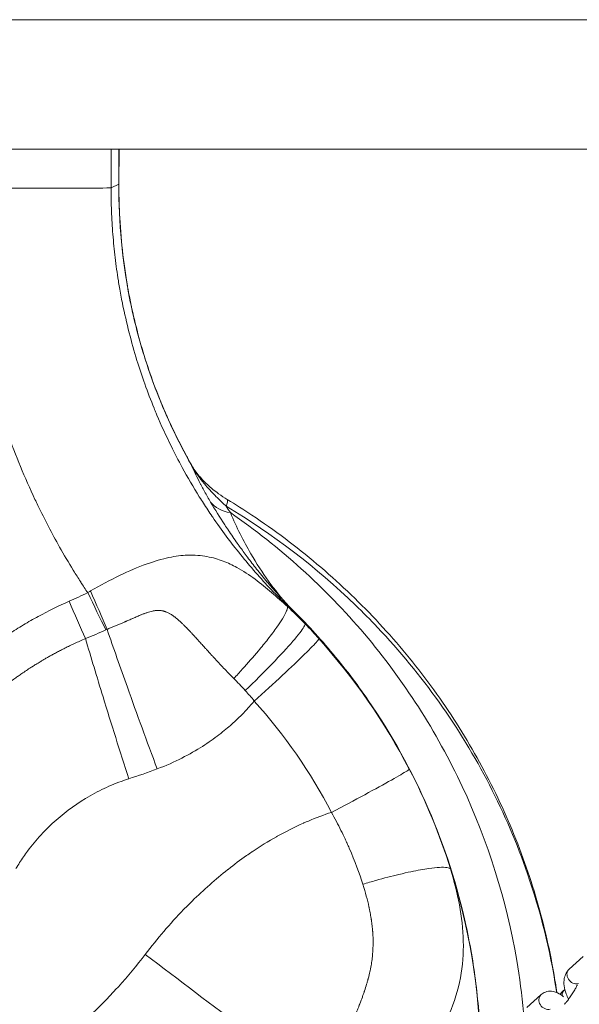
# Model space of a CAD drawing. Units: millimetres. Extents: x 5017 to 23532, y 536 to 3871.
# Drawn here: x 9266 to 9457, y 1496 to 1833 of the extents above; entities that cross this region are included whole.
import ezdxf

# ---------------------------------------------------------------- set-up
doc = ezdxf.new("R2010")
doc.units = ezdxf.units.MM

# ---------------------------------------------------------------- blocks, each defined once
blk = doc.blocks.new('A$C164a1e29')
at = {"color": 0, "linetype": 'Continuous', "lineweight": 0}
for p, q in [((2113.26, 754.11), (872.45, 754.11)), ((-341.53, 709.66), (2927.24, 709.66)), ((1585.44, 709.66), (1585.43, 696.43)), ((1588.1, 697.71), (1588.14, 709.66)), ((1588.13, 697.66), (1588.17, 709.66)), ((1585.43, 696.43), (1588.1, 697.71)), ((1747.28, 432.86), (1742.47, 428.5)), ((1732.82, 419.74), (1728.01, 415.38)), ((1740.84, 421.45), (1740.98, 421.57))]:
    blk.add_line(p, q, dxfattribs=at)
at = {"color": 0, "linetype": 'Continuous', "lineweight": 0, "extrusion": (0, 0, -1)}
for centre, major_axis, ratio, start_param, end_param in [((1535.5, 696.49), (50, -0.05), 0.002935, 0.052399, 1.570836), ((1589.35, 537.78), (35.62, 21.27), 0.558383, -1.572563, -1.545518), ((1571.74, 553.11), (11.13, -25.34), 0.001066, 1.111058, 1.633044), ((1611.1, 517.05), (34.95, 35.98), 0.002014, 0.054516, 0.094585), ((1505.1, 717.74), (-1.83, -189.88), 0.999912, -0.436103, -0.396033), ((1734.84, 417.52), (-2.02, 2.22), 0.849487, -2.744243, 0), ((1742.86, 419.23), (-2.02, 2.22), 0.849487, -0.870593, 0)]:
    blk.add_ellipse(centre, major_axis=major_axis, ratio=ratio, start_param=start_param, end_param=end_param, dxfattribs=at)
at = {"color": 0, "linetype": 'Continuous', "lineweight": 0}
for centre, major_axis, ratio, start_param, end_param in [((1739.08, 692.93), (14.02, -173.29), 0.867483, -1.668343, -1.442245), ((1792.75, 698.99), (205.29, 5.4), 0.981545, -2.732288, -2.664129), ((1499, 718.62), (179.05, -2.56), 0.999996, -1.142576, -1.103208), ((1578.21, 556.07), (12.12, -24.88), 0.001157, -1.634086, -1.103853), ((1578.66, 556.3), (11.03, -25.38), 0.01823, 1.10345, 1.638041), ((1494, 396.49), (-218.13, 3.12), 0.999996, -2.36612, -2.327317), ((1588.27, 534.49), (-11.62, -5.6), 0.880708, -1.630436, -1.59622), ((1539.16, 427.38), (107.52, -155.35), 0.865399, 1.426393, 1.715458), ((1534.09, 422.62), (91.82, -132.66), 0.866138, 1.426706, 1.715628), ((1557.91, 614.63), (158.2, 59.64), 0.740435, -1.637054, -1.57608), ((1494, 396.49), (218.13, -3.12), 0.999996, 0.034922, 0.323448), ((1744.49, 426.27), (-2.02, 2.22), 0.849487, 0, 2.744243)]:
    blk.add_ellipse(centre, major_axis=major_axis, ratio=ratio, start_param=start_param, end_param=end_param, dxfattribs=at)
for points, knots in [([(1577.42, 557.63), (1576.64, 558.79), (1575.88, 559.96), (1575.12, 561.14), (1575.05, 561.25), (1574.98, 561.35), (1574.92, 561.46), (1574.14, 562.67), (1573.37, 563.89), (1572.61, 565.12), (1572.56, 565.21), (1572.51, 565.29), (1572.46, 565.37), (1570.86, 567.98), (1569.3, 570.62), (1567.79, 573.28), (1565.16, 577.95), (1562.67, 582.7), (1560.34, 587.53), (1560.01, 588.22), (1559.68, 588.91), (1559.35, 589.6), (1555.85, 597.03), (1552.72, 604.6), (1549.98, 612.3), (1549.13, 614.68), (1548.32, 617.08), (1547.54, 619.49), (1547.07, 620.95), (1546.61, 622.41), (1546.17, 623.88), (1544.4, 629.74), (1542.84, 635.67), (1541.51, 641.65), (1540.61, 645.65), (1539.82, 649.66), (1539.12, 653.7), (1538.78, 655.7), (1538.46, 657.71), (1538.16, 659.71), (1537.27, 665.78), (1536.6, 671.86), (1536.15, 677.98), (1535.71, 684.09), (1535.49, 690.21), (1535.49, 696.34)], [0, 0, 0, 0, 0.0287271, 0.0287271, 0.0287271, 0.03125, 0.03125, 0.03125, 0.0605469, 0.0605469, 0.0605469, 0.0625, 0.0625, 0.0625, 0.125, 0.125, 0.125, 0.234375, 0.234375, 0.234375, 0.25, 0.25, 0.25, 0.4171193, 0.4171193, 0.4171193, 0.46875, 0.46875, 0.46875, 0.5, 0.5, 0.5, 0.625, 0.625, 0.625, 0.7085599, 0.7085599, 0.7085599, 0.75, 0.75, 0.75, 0.875, 0.875, 0.875, 1, 1, 1, 1]), ([(1585.43, 696.43), (1585.42, 693.78), (1585.47, 691.14), (1585.58, 688.5), (1585.68, 685.83), (1585.84, 683.17), (1586.04, 680.52), (1586.26, 677.84), (1586.52, 675.17), (1586.84, 672.51), (1587.15, 669.86), (1587.52, 667.22), (1587.94, 664.59), (1588.07, 663.83), (1588.19, 663.07), (1588.32, 662.32), (1588.63, 660.54), (1588.96, 658.77), (1589.31, 657), (1589.33, 656.9), (1589.35, 656.8), (1589.37, 656.7), (1590.04, 653.36), (1590.8, 650.05), (1591.64, 646.76), (1592.46, 643.58), (1593.35, 640.42), (1594.31, 637.29), (1595.15, 634.57), (1596.05, 631.87), (1597, 629.2), (1598, 626.39), (1599.07, 623.61), (1600.19, 620.85), (1600.41, 620.3), (1600.64, 619.75), (1600.87, 619.21), (1600.96, 618.99), (1601.05, 618.77), (1601.14, 618.55), (1602.66, 614.97), (1604.28, 611.42), (1606, 607.93), (1607.22, 605.45), (1608.5, 603), (1609.82, 600.57), (1611.68, 597.17), (1613.63, 593.82), (1615.69, 590.52), (1616.16, 589.77), (1616.64, 589.02), (1617.12, 588.27), (1618.09, 586.76), (1619.08, 585.26), (1620.1, 583.77), (1620.16, 583.68), (1620.22, 583.6), (1620.27, 583.51), (1621.77, 581.32), (1623.32, 579.15), (1624.91, 577.01), (1626.5, 574.88), (1628.13, 572.78), (1629.81, 570.71), (1631.48, 568.64), (1633.2, 566.6), (1634.96, 564.59), (1636.72, 562.58), (1638.52, 560.61), (1640.36, 558.68), (1642.2, 556.74), (1644.08, 554.84), (1646, 552.98)], [0, 0, 0, 0, 0.049168, 0.049168, 0.049168, 0.0989314, 0.0989314, 0.0989314, 0.1492464, 0.1492464, 0.1492464, 0.1994276, 0.1994276, 0.1994276, 0.2139616, 0.2139616, 0.2139616, 0.2480469, 0.2480469, 0.2480469, 0.25, 0.25, 0.25, 0.3135799, 0.3135799, 0.3135799, 0.375, 0.375, 0.375, 0.4283762, 0.4283762, 0.4283762, 0.484375, 0.484375, 0.484375, 0.4955395, 0.4955395, 0.4955395, 0.5, 0.5, 0.5, 0.5731634, 0.5731634, 0.5731634, 0.625, 0.625, 0.625, 0.6977061, 0.6977061, 0.6977061, 0.7143531, 0.7143531, 0.7143531, 0.7480469, 0.7480469, 0.7480469, 0.75, 0.75, 0.75, 0.8003175, 0.8003175, 0.8003175, 0.8504387, 0.8504387, 0.8504387, 0.9004539, 0.9004539, 0.9004539, 0.9502944, 0.9502944, 0.9502944, 1, 1, 1, 1]), ([(1588.13, 697.66), (1588.12, 694.33), (1588.19, 691), (1588.54, 683.46), (1588.87, 679.25), (1589.79, 670.86), (1590.38, 666.68), (1591.33, 661.22), (1591.57, 659.92), (1591.83, 658.62)], [0, 0, 0, 0, 10.003112, 10.003112, 22.673676, 22.673676, 35.35354, 35.35354, 39.323499, 39.323499, 39.323499, 39.323499]), ([(1591.79, 658.66), (1593.08, 652.01), (1596.95, 636.62), (1602.7, 621.91), (1606.52, 613.84)], [0, 0, 0, 0, 0.428571, 1, 1, 1, 1]), ([(1591.83, 658.61), (1592.47, 655.34), (1593.2, 652.08), (1594.85, 645.51), (1595.77, 642.19), (1597.82, 635.59), (1598.94, 632.3), (1601.36, 625.77), (1602.68, 622.52), (1604.84, 617.55), (1605.65, 615.78), (1606.47, 614.03)], [0, 0, 0, 0, 10.007098, 10.007098, 20.334352, 20.334352, 30.762556, 30.762556, 41.349241, 41.349241, 47.241485, 47.241485, 47.241485, 47.241485]), ([(1606.49, 614), (1607.89, 611.04), (1609.36, 608.12), (1611.52, 604.07), (1612.15, 602.92), (1612.79, 601.77)], [0.032842, 0.032842, 0.032842, 0.032842, 10.002944, 10.002944, 14.000271, 14.000271, 14.000271, 14.000271]), ([(1612.79, 601.77), (1613.52, 600.48), (1614.36, 599.24), (1616.26, 596.87), (1617.32, 595.74), (1619.66, 593.56), (1620.96, 592.52), (1623.28, 590.86), (1624.27, 590.21), (1625.29, 589.59)], [0, 0, 0, 0, 4.626281, 4.626281, 9.348714, 9.348714, 14.395168, 14.395168, 17.99258, 17.99258, 17.99258, 17.99258]), ([(1619.57, 588.68), (1618.83, 589.93), (1618.14, 591.14), (1617.17, 592.9), (1616.85, 593.47), (1616.4, 594.32), (1616.18, 594.74), (1615.96, 595.16), (1615.82, 595.43), (1615.75, 595.57), (1614.55, 597.9), (1613.62, 599.87), (1612.85, 601.6)], [0, 0, 0, 0, 0.25, 0.25, 0.375, 0.375, 0.4375, 0.46875, 0.46875, 0.5, 0.5, 1, 1, 1, 1]), ([(1612.86, 601.59), (1612.99, 601.33), (1613.5, 600.43), (1614.26, 599.2), (1615.13, 597.92), (1615.83, 596.96), (1616.57, 595.99), (1617.36, 595.02), (1618.19, 594.05), (1619.16, 592.96), (1620.23, 591.82), (1621.66, 590.35), (1623.18, 588.87), (1624.38, 587.75), (1624.88, 587.3)], [0.0004443, 0.0004443, 0.0004443, 0.0004443, 0.0541103, 0.1883998, 0.2560039, 0.3238289, 0.3919543, 0.460419, 0.5293608, 0.5987553, 0.6930277, 0.7715429, 0.9079574, 1, 1, 1, 1]), ([(1646.22, 553.14), (1646.21, 553.15), (1646.2, 553.16), (1646.18, 553.17), (1645.62, 553.78), (1645.07, 554.37), (1644.54, 554.94), (1643.72, 555.84), (1642.95, 556.69), (1642.22, 557.51), (1641.06, 558.83), (1640, 560.05), (1639.06, 561.17), (1639.03, 561.21), (1639.01, 561.24), (1638.98, 561.27), (1638.98, 561.28), (1638.97, 561.28), (1638.97, 561.28), (1637.69, 562.8), (1636.49, 564.28), (1635.34, 565.72), (1634.24, 567.11), (1633.2, 568.46), (1632.21, 569.77), (1632.18, 569.81), (1632.16, 569.84), (1632.13, 569.88), (1632.12, 569.89), (1632.12, 569.89), (1632.12, 569.9), (1631.2, 571.11), (1630.32, 572.31), (1629.47, 573.5), (1629.22, 573.85), (1628.98, 574.19), (1628.73, 574.53), (1627.67, 576.04), (1626.64, 577.53), (1625.67, 578.99), (1625.66, 579), (1625.65, 579.01), (1625.65, 579.02), (1625.22, 579.65), (1624.8, 580.29), (1624.39, 580.92), (1622.68, 583.54), (1621.07, 586.13), (1619.57, 588.68)], [0, 0, 0, 0, 0.000962, 0.000962, 0.000962, 0.049612, 0.049612, 0.049612, 0.125, 0.125, 0.125, 0.246094, 0.246094, 0.246094, 0.249756, 0.249756, 0.249756, 0.25, 0.25, 0.25, 0.375, 0.375, 0.375, 0.496094, 0.496094, 0.496094, 0.499512, 0.499512, 0.499512, 0.5, 0.5, 0.5, 0.596841, 0.596841, 0.596841, 0.625, 0.625, 0.625, 0.749023, 0.749023, 0.749023, 0.75, 0.75, 0.75, 0.798392, 0.798392, 0.798392, 1, 1, 1, 1]), ([(1625.29, 589.59), (1625.41, 589.51), (1625.43, 589.29), (1625.32, 588.58), (1625.17, 588.1), (1624.94, 587.46), (1624.91, 587.38), (1624.88, 587.3)], [0.7365002, 0.7365002, 0.7365002, 0.7365002, 0.8571429, 0.8571429, 0.9821293, 0.9821293, 1, 1, 1, 1]), ([(1625.29, 589.59), (1628.12, 587.86), (1630.92, 586.07), (1637.57, 581.65), (1641.37, 578.95), (1648.82, 573.36), (1652.47, 570.45), (1659.59, 564.44), (1663.06, 561.33), (1669.81, 554.94), (1673.09, 551.64), (1679.44, 544.89), (1682.52, 541.43), (1688.45, 534.35), (1691.31, 530.73), (1696.81, 523.34), (1699.45, 519.57), (1704.51, 511.88), (1706.92, 507.97), (1711.52, 500.02), (1713.7, 495.98), (1717.82, 487.79), (1719.76, 483.63), (1723.39, 475.23), (1725.08, 470.98), (1728.2, 462.41), (1729.63, 458.08), (1732.23, 449.36), (1733.4, 444.97), (1735.49, 436.13), (1736.41, 431.67), (1737.58, 424.96), (1737.94, 422.71), (1738.27, 420.47)], [0, 0, 0, 0, 10.002064, 10.002064, 24.041275, 24.041275, 38.094857, 38.094857, 52.146281, 52.146281, 66.172509, 66.172509, 80.151952, 80.151952, 94.09759, 94.09759, 108.034203, 108.034203, 121.942835, 121.942835, 135.85157, 135.85157, 149.750079, 149.750079, 163.62048, 163.62048, 177.447942, 177.447942, 191.237822, 191.237822, 205.057551, 205.057551, 211.952027, 211.952027, 211.952027, 211.952027]), ([(1624.88, 587.3), (1640.9, 577.7), (1655.81, 566.3), (1671.79, 550.87), (1674.3, 548.33), (1684.4, 537.67), (1705.6, 511.9), (1721.01, 482.11), (1732.65, 448.33), (1735.93, 435.1), (1738.06, 421.28), (1738.12, 420.89), (1738.18, 420.5)], [0, 0, 0, 0, 0.2396527, 0.2396527, 0.2857143, 0.2857143, 0.4285714, 0.7142857, 0.7142857, 0.8890694, 0.8890694, 0.8941115, 0.8941115, 0.8941115, 0.8941115]), ([(1726.85, 413.79), (1726.29, 419.74), (1722.75, 446.42), (1708.35, 492.33), (1674.37, 545.3), (1643.36, 573.33), (1626.32, 585.07)], [0.0614443, 0.0614443, 0.0614443, 0.0614443, 0.1428571, 0.4285714, 0.7142857, 1, 1, 1, 1]), ([(1646.21, 553.15), (1646.2, 553.15), (1646.2, 553.16), (1641.43, 558.47), (1635.77, 566.32), (1629.66, 577.68), (1627.4, 582.55), (1626.32, 585.07)], [0.0003743, 0.0003743, 0.0003743, 0.0003743, 0.0011332, 0.0011332, 0.6004533, 0.8002266, 1, 1, 1, 1]), ([(1645.9, 552.87), (1642.28, 556.12), (1636.9, 560.97), (1629.42, 565.98), (1624.73, 568.2), (1621.23, 569.36), (1617.4, 570.26), (1612.45, 570.72), (1605.52, 569.94), (1597.75, 567.69), (1588.49, 563.71), (1581.75, 560.15), (1578.38, 558.2)], [0, 0, 0, 0, 0.285714, 0.428571, 0.52381, 0.571429, 0.619048, 0.714286, 0.785714, 0.857143, 0.928571, 1, 1, 1, 1]), ([(1503.81, 491.48), (1505.37, 494.52), (1507.06, 497.51), (1508.85, 500.43), (1509.11, 500.85), (1509.37, 501.27), (1509.63, 501.69), (1510.67, 503.34), (1511.75, 504.98), (1512.86, 506.59), (1513.98, 508.2), (1515.12, 509.8), (1516.3, 511.36), (1518.08, 513.71), (1519.92, 516), (1521.83, 518.23), (1522.47, 518.97), (1523.12, 519.71), (1523.77, 520.44), (1525.74, 522.63), (1527.77, 524.76), (1529.86, 526.82), (1530.56, 527.5), (1531.27, 528.18), (1531.98, 528.85), (1533.61, 530.39), (1535.28, 531.88), (1536.98, 533.34), (1540.86, 536.65), (1544.93, 539.74), (1549.17, 542.61), (1549.58, 542.88), (1549.99, 543.16), (1550.4, 543.43), (1552.03, 544.51), (1553.69, 545.56), (1555.37, 546.57), (1557.05, 547.58), (1558.74, 548.55), (1560.47, 549.49), (1563.92, 551.37), (1567.43, 553.1), (1571.02, 554.67)], [0, 0, 0, 0, 0.109375, 0.109375, 0.109375, 0.125, 0.125, 0.125, 0.1875, 0.1875, 0.1875, 0.25, 0.25, 0.25, 0.34375, 0.34375, 0.34375, 0.375, 0.375, 0.375, 0.46875, 0.46875, 0.46875, 0.5, 0.5, 0.5, 0.571461, 0.571461, 0.571461, 0.734375, 0.734375, 0.734375, 0.75, 0.75, 0.75, 0.8125, 0.8125, 0.8125, 0.875, 0.875, 0.875, 1, 1, 1, 1]), ([(1627.51, 528.19), (1626.91, 528.8), (1626.31, 529.4), (1625.14, 530.6), (1624.57, 531.19), (1623.44, 532.38), (1622.88, 532.98), (1621.78, 534.16), (1621.24, 534.75), (1620.46, 535.6), (1620.21, 535.86), (1619.85, 536.26), (1619.73, 536.4), (1619.57, 536.57), (1619.53, 536.61), (1619.13, 537.05), (1618.76, 537.46), (1618.12, 538.16), (1617.86, 538.46), (1617.27, 539.11), (1616.95, 539.47), (1616.46, 540.01), (1616.29, 540.19), (1616.05, 540.47), (1615.96, 540.56), (1615.84, 540.7), (1615.77, 540.78), (1615.7, 540.86), (1615.65, 540.9), (1615.64, 540.91), (1615.39, 541.2), (1615.14, 541.47), (1614.82, 541.82), (1614.76, 541.89), (1614.53, 542.14), (1614.37, 542.31), (1614.13, 542.57), (1614.06, 542.66), (1613.97, 542.75), (1613.97, 542.76), (1613.92, 542.81), (1613.85, 542.88), (1613.77, 542.97), (1613.73, 543.01), (1613.71, 543.03), (1613.71, 543.04), (1613.65, 543.1), (1613.58, 543.18), (1613.42, 543.35), (1613.34, 543.44), (1613.16, 543.63), (1613.07, 543.73), (1612.87, 543.94), (1612.76, 544.06), (1612.57, 544.25), (1612.5, 544.33), (1612.32, 544.52), (1612.22, 544.63), (1612.05, 544.8), (1611.99, 544.86), (1611.91, 544.95), (1611.88, 544.98), (1611.83, 545.03), (1611.82, 545.04), (1611.79, 545.08), (1611.77, 545.09), (1611.58, 545.3), (1611.4, 545.47), (1611.16, 545.72), (1611.08, 545.8), (1610.88, 546), (1610.77, 546.12), (1610.63, 546.26), (1610.61, 546.28), (1610.45, 546.43), (1610.34, 546.55), (1610.1, 546.78), (1609.98, 546.9), (1609.84, 547.03), (1609.81, 547.06), (1609.77, 547.09), (1609.77, 547.09), (1609.67, 547.19), (1609.57, 547.28), (1609.3, 547.53), (1609.14, 547.69), (1608.87, 547.93), (1608.77, 548.02), (1608.49, 548.26), (1608.33, 548.4), (1608.08, 548.61), (1608, 548.68), (1607.91, 548.75), (1607.9, 548.76), (1607.86, 548.79), (1607.83, 548.82), (1607.78, 548.86), (1607.75, 548.88), (1607.72, 548.91), (1607.7, 548.93), (1607.69, 548.93), (1607.58, 549.02), (1607.47, 549.11), (1607.28, 549.26), (1607.2, 549.32), (1607.01, 549.46), (1606.9, 549.54), (1606.73, 549.67), (1606.67, 549.71), (1606.61, 549.75), (1606.6, 549.76), (1606.47, 549.85), (1606.35, 549.93), (1606.15, 550.06), (1606.08, 550.11), (1605.88, 550.23), (1605.75, 550.31), (1605.57, 550.41), (1605.52, 550.44), (1605.46, 550.48), (1605.45, 550.48), (1605.3, 550.56), (1605.16, 550.63), (1604.88, 550.77), (1604.74, 550.84), (1604.53, 550.93), (1604.46, 550.96), (1604.3, 551.03), (1604.21, 551.06), (1604.01, 551.14), (1603.9, 551.18), (1603.67, 551.25), (1603.55, 551.28), (1603.32, 551.35), (1603.2, 551.38), (1603.01, 551.41), (1602.95, 551.43), (1602.88, 551.44), (1602.88, 551.44), (1602.73, 551.47), (1602.59, 551.49), (1602.34, 551.52), (1602.23, 551.53), (1601.95, 551.55), (1601.79, 551.56), (1601.56, 551.56), (1601.51, 551.56), (1601.44, 551.55), (1601.42, 551.55), (1601.39, 551.55), (1601.37, 551.55), (1601.28, 551.55), (1601.21, 551.55), (1600.95, 551.53), (1600.77, 551.51), (1600.39, 551.46), (1600.19, 551.43), (1599.88, 551.37), (1599.75, 551.35), (1599.32, 551.25), (1599, 551.17), (1598.38, 550.99), (1598.08, 550.9), (1597.74, 550.78), (1597.71, 550.77), (1597.67, 550.76), (1597.65, 550.75), (1597.4, 550.67), (1597.15, 550.58), (1596.83, 550.46), (1596.77, 550.44), (1596.65, 550.39), (1596.6, 550.37), (1596.31, 550.26), (1596.06, 550.16), (1595.68, 550.01), (1595.56, 549.96), (1595.43, 549.91), (1595.42, 549.9), (1595.4, 549.9), (1595.4, 549.9), (1595.4, 549.89), (1595.39, 549.89), (1595.38, 549.89), (1595.38, 549.89), (1595.37, 549.88), (1595.37, 549.88), (1595.37, 549.88), (1595.37, 549.88), (1595.37, 549.88), (1595.16, 549.8), (1594.95, 549.71), (1594.5, 549.52), (1594.27, 549.42), (1593.8, 549.21), (1593.56, 549.11), (1593.17, 548.94), (1593.02, 548.87), (1592.86, 548.8), (1592.84, 548.79), (1592.62, 548.7), (1592.41, 548.6), (1591.97, 548.41), (1591.75, 548.31), (1591.31, 548.11), (1591.09, 548.02), (1590.85, 547.91), (1590.83, 547.9), (1590.69, 547.84), (1590.56, 547.79), (1590.38, 547.7), (1590.31, 547.68), (1590.22, 547.64), (1590.17, 547.62), (1590.12, 547.59), (1590.09, 547.58), (1590.07, 547.57), (1589.69, 547.41), (1589.32, 547.25), (1588.56, 546.92), (1588.17, 546.75), (1587.41, 546.42), (1587.03, 546.26), (1586.27, 545.95), (1585.88, 545.79), (1585.12, 545.47), (1584.73, 545.32), (1584.25, 545.12), (1584.15, 545.08), (1584.04, 545.04)], [0, 0, 0, 0, 0.053362, 0.053362, 0.105738, 0.105738, 0.158312, 0.158312, 0.210644, 0.210644, 0.234375, 0.234375, 0.246507, 0.246507, 0.25, 0.25, 0.286629, 0.286629, 0.3125, 0.3125, 0.34375, 0.34375, 0.359375, 0.359375, 0.367187, 0.367187, 0.371094, 0.374023, 0.374023, 0.375, 0.375, 0.400238, 0.400238, 0.40625, 0.40625, 0.421875, 0.421875, 0.428931, 0.428931, 0.429687, 0.429687, 0.433594, 0.435547, 0.437256, 0.437256, 0.4375, 0.4375, 0.448692, 0.448692, 0.459298, 0.459298, 0.46875, 0.46875, 0.478486, 0.478486, 0.484375, 0.484375, 0.492187, 0.492187, 0.496094, 0.496094, 0.498047, 0.498047, 0.499023, 0.499023, 0.5, 0.5, 0.512615, 0.512615, 0.518787, 0.518787, 0.528998, 0.528998, 0.53125, 0.53125, 0.543254, 0.543254, 0.557446, 0.557446, 0.562256, 0.562256, 0.5625, 0.5625, 0.570432, 0.570432, 0.584779, 0.584779, 0.59375, 0.59375, 0.609375, 0.609375, 0.617187, 0.617187, 0.618178, 0.618178, 0.621094, 0.621094, 0.623047, 0.624512, 0.624512, 0.625, 0.625, 0.633741, 0.633741, 0.640625, 0.640625, 0.650195, 0.650195, 0.655762, 0.655762, 0.65625, 0.65625, 0.666016, 0.666016, 0.671875, 0.671875, 0.68231, 0.68231, 0.687012, 0.687012, 0.6875, 0.6875, 0.697197, 0.697197, 0.707393, 0.707393, 0.712139, 0.712139, 0.71875, 0.71875, 0.726987, 0.726987, 0.735576, 0.735576, 0.744781, 0.744781, 0.749512, 0.749512, 0.75, 0.75, 0.75891, 0.75891, 0.765625, 0.765625, 0.77601, 0.77601, 0.779297, 0.779297, 0.780505, 0.780505, 0.78125, 0.78125, 0.785701, 0.785701, 0.795916, 0.795916, 0.806208, 0.806208, 0.8125, 0.8125, 0.828125, 0.828125, 0.841797, 0.841797, 0.843165, 0.843165, 0.84375, 0.84375, 0.854617, 0.854617, 0.857352, 0.857352, 0.859375, 0.859375, 0.869518, 0.869518, 0.874048, 0.874048, 0.87451, 0.87451, 0.874556, 0.874556, 0.8748, 0.8748, 0.874921, 0.874921, 0.874971, 0.874971, 0.875004, 0.875004, 0.875004, 0.883523, 0.883523, 0.892269, 0.892269, 0.900775, 0.900775, 0.905762, 0.905762, 0.90625, 0.90625, 0.914062, 0.914062, 0.921875, 0.921875, 0.929008, 0.929008, 0.929687, 0.929687, 0.933594, 0.933594, 0.935547, 0.935547, 0.936523, 0.937012, 0.937012, 0.9375, 0.9375, 0.949903, 0.949903, 0.962427, 0.962427, 0.974197, 0.974197, 0.985773, 0.985773, 0.997093, 0.997093, 1, 1, 1, 1]), ([(1645.9, 552.87), (1645.94, 552.57), (1645.87, 552.15), (1645.66, 551.53), (1645.63, 551.46), (1645.31, 550.64), (1644.82, 549.71), (1643.64, 547.77), (1643.02, 546.84), (1641.4, 544.54), (1640.35, 543.14), (1638.17, 540.37), (1637.08, 539.02), (1635.92, 537.64), (1634.22, 535.61), (1632.37, 533.49), (1629.47, 530.3), (1628.5, 529.24), (1627.51, 528.19)], [0, 0, 0, 0, 0.125494, 0.125494, 0.142857, 0.142857, 0.304676, 0.304676, 0.428571, 0.428571, 0.582967, 0.582967, 0.714286, 0.714286, 0.714286, 0.905762, 0.905762, 1, 1, 1, 1]), ([(1646.22, 553.14), (1651.3, 548.19), (1656.13, 543), (1665.28, 532.17), (1669.58, 526.53), (1681.65, 509.02), (1688.56, 496.56), (1699.82, 470.55), (1704.18, 456.99), (1708.69, 436.22), (1709.86, 429.22), (1711.5, 415.15), (1711.98, 408.07), (1712.11, 400.98)], [0, 0, 0, 0, 0.125, 0.125, 0.25, 0.25, 0.5, 0.5, 0.75, 0.75, 0.875, 0.875, 1, 1, 1, 1]), ([(1601.24, 497.18), (1597.73, 506.61), (1591.73, 523.09), (1586.25, 538.66), (1584.04, 545.04)], [0, 0, 0, 0, 0.571817, 1, 1, 1, 1]), ([(1631.45, 524.04), (1634.68, 527.16), (1637.83, 530.31), (1640.63, 533.21), (1643.43, 536.12), (1645.87, 538.77), (1647.74, 540.94), (1649.61, 543.11), (1650.92, 544.79), (1651.54, 545.85), (1651.85, 546.38), (1651.98, 546.75), (1651.95, 546.96)], [0.0000002, 0.0000002, 0.0000002, 0.0000002, 0.2857143, 0.2857143, 0.2857143, 0.5714286, 0.5714286, 0.5714286, 0.8571429, 0.8571429, 0.8571429, 1, 1, 1, 1]), ([(1576.65, 541.86), (1576, 541.58), (1575.36, 541.3), (1574.12, 540.75), (1573.52, 540.47), (1572.34, 539.93), (1571.77, 539.66), (1570.67, 539.13), (1570.15, 538.87), (1569.12, 538.35), (1568.61, 538.1), (1567.64, 537.59), (1567.17, 537.35), (1566.26, 536.86), (1565.82, 536.62), (1565, 536.17), (1564.63, 535.96), (1563.87, 535.54), (1563.49, 535.32), (1562.76, 534.9), (1562.41, 534.7), (1561.75, 534.3), (1561.43, 534.11), (1560.88, 533.78), (1560.64, 533.64), (1560.14, 533.33), (1559.88, 533.17), (1559.42, 532.88), (1559.21, 532.76), (1558.82, 532.51), (1558.63, 532.39), (1558.37, 532.22), (1558.29, 532.17), (1558.17, 532.09), (1558.13, 532.07), (1558.07, 532.03), (1558.04, 532.01), (1558.01, 531.99), (1557.99, 531.98), (1557.98, 531.97), (1557.98, 531.97), (1557.98, 531.97), (1557.98, 531.97), (1557.98, 531.97), (1556.92, 531.29), (1555.86, 530.59), (1554.42, 529.59), (1554.02, 529.31), (1553.24, 528.76), (1552.86, 528.49), (1551.42, 527.45), (1550.37, 526.67), (1549.33, 525.87), (1549.33, 525.86), (1549.11, 525.69), (1548.87, 525.51), (1548.38, 525.12), (1548.13, 524.92), (1547.59, 524.49), (1547.31, 524.27), (1546.72, 523.79), (1546.41, 523.53), (1546.04, 523.23), (1546, 523.2), (1545.9, 523.11), (1545.84, 523.07), (1545.45, 522.74), (1545.1, 522.44), (1544.42, 521.86), (1544.09, 521.58), (1543.35, 520.94), (1542.95, 520.58), (1542.32, 520.01), (1542.1, 519.82), (1541.78, 519.53), (1541.67, 519.43), (1541.51, 519.28), (1541.45, 519.23), (1541.37, 519.15), (1541.32, 519.11), (1541.27, 519.06), (1541.24, 519.04), (1541.23, 519.03), (1540.5, 518.36), (1539.79, 517.69), (1538.41, 516.36), (1537.74, 515.69), (1536.43, 514.36), (1535.78, 513.69), (1534.52, 512.36), (1533.91, 511.71), (1532.7, 510.37), (1532.11, 509.69), (1530.98, 508.4), (1530.45, 507.78), (1529.41, 506.52), (1528.89, 505.88), (1528.13, 504.94), (1527.88, 504.62), (1527.51, 504.15), (1527.39, 504), (1527.21, 503.76), (1527.15, 503.69), (1527.06, 503.57), (1527.03, 503.53), (1526.98, 503.46), (1526.95, 503.43), (1526.93, 503.4), (1526.92, 503.39), (1526.91, 503.38), (1526.91, 503.38), (1526.91, 503.38), (1526.91, 503.37), (1526.91, 503.37), (1526.91, 503.37), (1525.48, 501.51), (1524.1, 499.62), (1522.61, 497.42), (1522.43, 497.16), (1522.01, 496.53), (1521.76, 496.16), (1521.34, 495.52), (1521.16, 495.25), (1520.92, 494.87), (1520.86, 494.78), (1520.21, 493.76), (1519.63, 492.83), (1518.5, 490.96), (1517.95, 490.02), (1516.87, 488.13), (1516.35, 487.18), (1515.71, 485.97), (1515.58, 485.73), (1515.45, 485.49)], [0, 0, 0, 0, 0.015625, 0.015625, 0.031235, 0.031235, 0.047019, 0.047019, 0.0625, 0.0625, 0.078289, 0.078289, 0.094173, 0.094173, 0.110201, 0.110201, 0.125, 0.125, 0.141193, 0.141193, 0.15746, 0.15746, 0.173839, 0.173839, 0.1875, 0.1875, 0.204101, 0.204101, 0.21875, 0.21875, 0.234375, 0.234375, 0.242187, 0.242187, 0.246094, 0.246094, 0.248047, 0.249023, 0.249878, 0.249878, 0.249939, 0.249939, 0.25, 0.25, 0.25, 0.294592, 0.294592, 0.311877, 0.311877, 0.328521, 0.328521, 0.374878, 0.374878, 0.375, 0.375, 0.390625, 0.390625, 0.405594, 0.405594, 0.420546, 0.420546, 0.435464, 0.435464, 0.4375, 0.4375, 0.440061, 0.440061, 0.455305, 0.455305, 0.46875, 0.46875, 0.484375, 0.484375, 0.492187, 0.492187, 0.496094, 0.496094, 0.498047, 0.498047, 0.499023, 0.499756, 0.499756, 0.5, 0.5, 0.53125, 0.53125, 0.562224, 0.562224, 0.593737, 0.593737, 0.625, 0.625, 0.657383, 0.657383, 0.6875, 0.6875, 0.71875, 0.71875, 0.734375, 0.734375, 0.742187, 0.742187, 0.746094, 0.746094, 0.748047, 0.748047, 0.749512, 0.749512, 0.74988, 0.74988, 0.749972, 0.749999, 0.749999, 0.750027, 0.750027, 0.750027, 0.832608, 0.832608, 0.84375, 0.84375, 0.859375, 0.859375, 0.870972, 0.870972, 0.875, 0.875, 0.913508, 0.913508, 0.95196, 0.95196, 0.990274, 0.990274, 1, 1, 1, 1]), ([(1576.65, 541.86), (1578.55, 535.43), (1583.27, 519.79), (1588.47, 503.25), (1591.5, 493.8)], [0, 0, 0, 0, 0.428571, 1, 1, 1, 1]), ([(1634.54, 520.47), (1637.89, 523.48), (1644.48, 529.51), (1652.34, 536.99), (1656.02, 540.8), (1656.66, 541.71), (1656.69, 541.85)], [0, 0, 0, 0, 0.285714, 0.571429, 0.857143, 1, 1, 1, 1]), ([(1601.24, 497.18), (1604.3, 498.32), (1607.12, 499.58), (1612.29, 502.2), (1614.64, 503.57), (1618.87, 506.27), (1620.75, 507.61), (1624.09, 510.18), (1625.54, 511.4), (1628.09, 513.67), (1629.19, 514.72), (1631.04, 516.58), (1631.81, 517.39), (1633.06, 518.76), (1633.54, 519.31), (1634.23, 520.11), (1634.45, 520.37), (1634.54, 520.47)], [0, 0, 0, 0, 0.125, 0.125, 0.25, 0.25, 0.375, 0.375, 0.5, 0.5, 0.625, 0.625, 0.75, 0.75, 0.875, 0.875, 1, 1, 1, 1]), ([(1687.67, 497.11), (1687.59, 497), (1686.73, 496.35), (1682.21, 493.68), (1672.8, 488.52), (1664.96, 484.36), (1660.99, 482.28)], [0, 0, 0, 0, 0.142857, 0.428571, 0.714286, 1, 1, 1, 1]), ([(1555.39, 467.03), (1555.86, 467.71), (1556.34, 468.37), (1556.82, 469.03), (1559.69, 472.88), (1562.97, 476.44), (1566.57, 479.62), (1570.17, 482.8), (1574.1, 485.61), (1578.27, 487.98), (1580.36, 489.17), (1582.51, 490.25), (1584.72, 491.22), (1586.93, 492.19), (1589.2, 493.06), (1591.5, 493.8)], [0, 0, 0, 0, 0.053762, 0.053762, 0.053762, 0.369175, 0.369175, 0.369175, 0.684587, 0.684587, 0.684587, 0.842294, 0.842294, 0.842294, 1, 1, 1, 1]), ([(1597.14, 433.59), (1601.25, 438.99), (1605.65, 444.11), (1610.32, 448.93), (1610.35, 448.97), (1610.39, 449), (1610.43, 449.04), (1611.36, 450), (1612.29, 450.94), (1613.23, 451.86), (1617.19, 455.74), (1621.25, 459.34), (1625.43, 462.64), (1625.47, 462.67), (1625.51, 462.71), (1625.55, 462.74), (1627.65, 464.39), (1629.76, 465.96), (1631.9, 467.46), (1632.47, 467.86), (1633.05, 468.26), (1633.63, 468.65), (1633.68, 468.68), (1633.72, 468.71), (1633.76, 468.74), (1636.54, 470.62), (1639.34, 472.35), (1642.16, 473.93), (1642.2, 473.96), (1642.24, 473.98), (1642.28, 474), (1642.32, 474.03), (1642.36, 474.05), (1642.41, 474.08), (1645.38, 475.74), (1648.37, 477.24), (1651.37, 478.58), (1651.42, 478.6), (1651.46, 478.62), (1651.51, 478.64), (1652.03, 478.87), (1652.54, 479.09), (1653.06, 479.31), (1655.7, 480.43), (1658.34, 481.42), (1660.99, 482.28)], [0, 0, 0, 0, 0.248047, 0.248047, 0.248047, 0.25, 0.25, 0.25, 0.297589, 0.297589, 0.297589, 0.498047, 0.498047, 0.498047, 0.5, 0.5, 0.5, 0.596836, 0.596836, 0.596836, 0.623047, 0.623047, 0.623047, 0.625, 0.625, 0.625, 0.746342, 0.746342, 0.746342, 0.748047, 0.748047, 0.748047, 0.75, 0.75, 0.75, 0.873047, 0.873047, 0.873047, 0.875, 0.875, 0.875, 0.89538, 0.89538, 0.89538, 1, 1, 1, 1]), ([(1671.74, 457.62), (1670.55, 461.36), (1669.05, 465.48), (1666.84, 470.55), (1666.56, 471.19), (1666.27, 471.84), (1666.23, 471.93), (1666.22, 471.94), (1666.2, 471.97), (1666.18, 472.02), (1666.11, 472.18), (1665.93, 472.57), (1665.32, 473.89), (1664.73, 475.12), (1663.25, 478.11), (1662.17, 480.17), (1660.99, 482.28)], [0, 0, 0, 0, 0.5, 0.5, 0.5625, 0.570313, 0.570313, 0.572266, 0.572266, 0.574219, 0.578125, 0.59375, 0.625, 0.75, 0.75, 1, 1, 1, 1]), ([(1701.81, 462.86), (1701.61, 463.1), (1701.19, 463.27), (1699.28, 463.56), (1697.14, 463.45), (1692.55, 462.79), (1690.5, 462.41), (1686.94, 461.66), (1685.56, 461.35), (1681.63, 460.41), (1678.97, 459.71), (1674.76, 458.52), (1673.25, 458.07), (1671.74, 457.62)], [0, 0, 0, 0, 0.142857, 0.142857, 0.428572, 0.428572, 0.608814, 0.608814, 0.714286, 0.714286, 0.898966, 0.898966, 1, 1, 1, 1]), ([(1690.26, 396.19), (1691.7, 397.86), (1696.08, 403.34), (1701.84, 413.08), (1705.72, 425.51), (1706.57, 438.1), (1705.1, 450.6), (1703.04, 458.8), (1701.81, 462.86)], [0.2216357, 0.2216357, 0.2216357, 0.2216357, 0.2857143, 0.4285714, 0.5714286, 0.7142857, 0.8571429, 1, 1, 1, 1]), ([(1656.61, 388.86), (1657.12, 389.7), (1657.6, 390.52), (1658.29, 391.7), (1658.52, 392.08), (1658.84, 392.65), (1659, 392.92), (1659.19, 393.24), (1659.28, 393.4), (1659.32, 393.48), (1659.34, 393.51), (1659.36, 393.54), (1659.36, 393.55), (1659.84, 394.38), (1660.29, 395.18), (1660.94, 396.35), (1661.16, 396.73), (1661.47, 397.3), (1661.63, 397.59), (1661.81, 397.91), (1661.89, 398.08), (1661.94, 398.16), (1661.96, 398.19), (1661.97, 398.21), (1661.98, 398.22), (1662.92, 399.96), (1663.79, 401.61), (1664.97, 403.93), (1665.35, 404.69), (1665.89, 405.78), (1666.06, 406.14), (1666.32, 406.67), (1666.45, 406.93), (1666.59, 407.23), (1666.66, 407.38), (1666.7, 407.46), (1666.72, 407.5), (1666.73, 407.52), (1666.73, 407.52), (1667.55, 409.25), (1668.29, 410.87), (1669.28, 413.15), (1669.6, 413.89), (1670.04, 414.95), (1670.18, 415.3), (1670.39, 415.82), (1670.49, 416.07), (1670.61, 416.37), (1670.66, 416.51), (1670.69, 416.59), (1670.7, 416.62), (1670.71, 416.64), (1670.72, 416.65), (1671.03, 417.45), (1671.31, 418.21), (1671.72, 419.32), (1671.85, 419.69), (1672.04, 420.23), (1672.13, 420.5), (1672.23, 420.81), (1672.28, 420.96), (1672.31, 421.03), (1672.32, 421.07), (1672.33, 421.09), (1672.59, 421.87), (1672.82, 422.61), (1673.15, 423.7), (1673.25, 424.06), (1673.4, 424.59), (1673.47, 424.86), (1673.55, 425.16), (1673.59, 425.29), (1673.61, 425.38), (1673.62, 425.42), (1673.83, 426.2), (1674, 426.92), (1674.23, 427.98), (1674.31, 428.33), (1674.45, 429.03), (1674.51, 429.38), (1674.69, 430.41), (1674.8, 431.1), (1674.93, 432.14), (1674.97, 432.49), (1675.03, 433.01), (1675.06, 433.27), (1675.08, 433.58), (1675.1, 433.73), (1675.1, 433.79), (1675.11, 433.84), (1675.11, 433.86), (1675.16, 434.54), (1675.2, 435.21), (1675.24, 436.23), (1675.25, 436.57), (1675.26, 437.09), (1675.26, 437.35), (1675.26, 437.65), (1675.26, 437.8), (1675.26, 437.87), (1675.26, 437.91), (1675.26, 437.94), (1675.26, 438.6), (1675.24, 439.26), (1675.19, 440.26), (1675.18, 440.6), (1675.14, 441.11), (1675.12, 441.37), (1675.1, 441.67), (1675.09, 441.82), (1675.08, 441.88), (1675.08, 441.93), (1675.07, 441.95), (1675.02, 442.6), (1674.95, 443.25), (1674.83, 444.24), (1674.78, 444.57), (1674.71, 445.08), (1674.67, 445.34), (1674.63, 445.64), (1674.6, 445.8), (1674.59, 445.87), (1674.58, 445.92), (1674.58, 445.93), (1674.48, 446.56), (1674.37, 447.19), (1674.19, 448.18), (1674.09, 448.67), (1673.96, 449.27), (1673.9, 449.57), (1673.87, 449.73), (1673.85, 449.8), (1673.84, 449.85), (1673.84, 449.86), (1673.33, 452.19), (1672.65, 454.77), (1671.74, 457.62)], [0, 0, 0, 0, 0.03125, 0.03125, 0.046875, 0.046875, 0.054688, 0.058594, 0.060547, 0.061523, 0.062012, 0.062012, 0.0625, 0.0625, 0.09375, 0.09375, 0.109375, 0.109375, 0.117188, 0.121094, 0.123047, 0.124023, 0.124512, 0.124512, 0.125, 0.125, 0.1875, 0.1875, 0.21875, 0.21875, 0.234375, 0.234375, 0.242188, 0.246094, 0.248047, 0.249023, 0.249756, 0.249756, 0.25, 0.25, 0.3125, 0.3125, 0.34375, 0.34375, 0.359375, 0.359375, 0.367188, 0.371094, 0.373047, 0.374023, 0.374512, 0.374512, 0.375, 0.375, 0.40625, 0.40625, 0.421875, 0.421875, 0.429688, 0.433594, 0.435547, 0.436523, 0.436523, 0.4375, 0.4375, 0.46875, 0.46875, 0.484375, 0.484375, 0.492188, 0.496094, 0.498047, 0.498047, 0.5, 0.5, 0.53125, 0.53125, 0.546875, 0.546875, 0.5625, 0.5625, 0.59375, 0.59375, 0.609375, 0.609375, 0.617188, 0.621094, 0.623047, 0.624023, 0.624023, 0.625, 0.625, 0.65625, 0.65625, 0.671875, 0.671875, 0.679688, 0.683594, 0.685547, 0.686523, 0.686523, 0.6875, 0.6875, 0.71875, 0.71875, 0.734375, 0.734375, 0.742188, 0.746094, 0.748047, 0.749023, 0.749023, 0.75, 0.75, 0.78125, 0.78125, 0.796875, 0.796875, 0.804688, 0.808594, 0.810547, 0.812012, 0.812012, 0.8125, 0.8125, 0.84375, 0.84375, 0.859375, 0.867188, 0.871094, 0.873047, 0.874512, 0.874512, 0.875, 0.875, 1, 1, 1, 1]), ([(1503.11, 371.1), (1505.41, 371.72), (1507.71, 372.38), (1509.99, 373.09), (1512.12, 373.75), (1514.25, 374.45), (1516.36, 375.19), (1516.5, 375.24), (1516.64, 375.29), (1516.78, 375.34), (1521.04, 376.85), (1525.22, 378.5), (1529.32, 380.31), (1529.56, 380.42), (1529.79, 380.52), (1530.02, 380.63), (1530.06, 380.64), (1530.1, 380.66), (1530.14, 380.68), (1531.4, 381.24), (1532.64, 381.81), (1533.88, 382.4), (1536.98, 383.88), (1540.04, 385.44), (1543.05, 387.09), (1544.85, 388.08), (1546.63, 389.1), (1548.4, 390.15), (1549.72, 390.94), (1551.03, 391.75), (1552.33, 392.57), (1553.34, 393.21), (1554.35, 393.86), (1555.35, 394.52), (1557.63, 396.03), (1559.87, 397.59), (1562.07, 399.19), (1564.2, 400.76), (1566.3, 402.36), (1568.35, 404.02), (1568.82, 404.39), (1569.28, 404.77), (1569.75, 405.15), (1571.46, 406.56), (1573.14, 408), (1574.8, 409.47), (1575.6, 410.18), (1576.39, 410.9), (1577.18, 411.63), (1577.4, 411.83), (1577.62, 412.03), (1577.84, 412.24), (1581.13, 415.31), (1584.29, 418.51), (1587.33, 421.83), (1587.5, 422.02), (1587.67, 422.21), (1587.85, 422.39), (1587.88, 422.43), (1587.91, 422.46), (1587.94, 422.5), (1591.18, 426.08), (1594.25, 429.78), (1597.14, 433.59)], [0, 0, 0, 0, 0.0625, 0.0625, 0.0625, 0.1210938, 0.1210938, 0.1210938, 0.125, 0.125, 0.125, 0.2421875, 0.2421875, 0.2421875, 0.2488643, 0.2488643, 0.2488643, 0.25, 0.25, 0.25, 0.2856874, 0.2856874, 0.2856874, 0.375, 0.375, 0.375, 0.4285867, 0.4285867, 0.4285867, 0.46875, 0.46875, 0.46875, 0.5, 0.5, 0.5, 0.5713545, 0.5713545, 0.5713545, 0.640625, 0.640625, 0.640625, 0.65625, 0.65625, 0.65625, 0.7142227, 0.7142227, 0.7142227, 0.7421875, 0.7421875, 0.7421875, 0.75, 0.75, 0.75, 0.8671875, 0.8671875, 0.8671875, 0.8737866, 0.8737866, 0.8737866, 0.875, 0.875, 0.875, 1, 1, 1, 1]), ([(1597.14, 433.59), (1608.65, 424.82), (1628.95, 409.46), (1648.5, 394.87), (1656.61, 388.86)], [0, 0, 0, 0, 0.571429, 1, 1, 1, 1]), ([(1742.47, 428.5), (1742.04, 428.1), (1741.7, 427.64), (1741.12, 426.57), (1740.93, 425.96), (1740.66, 424.51), (1740.66, 423.68), (1740.86, 421.89), (1741.1, 420.94), (1741.67, 419.39), (1741.94, 418.77), (1742.26, 418.18)], [6.283185, 6.283185, 6.283185, 6.283185, 6.483816, 6.483816, 6.734574, 6.734574, 7.078386, 7.078386, 7.468986, 7.468986, 7.73293, 7.73293, 7.73293, 7.73293]), ([(1745.31, 423.17), (1745.26, 423.07), (1745.21, 422.96), (1744.99, 422.52), (1744.79, 422.14), (1744.33, 421.32), (1744.06, 420.86), (1743.49, 419.94), (1743.18, 419.47), (1742.57, 418.59), (1742.26, 418.18), (1741.71, 417.47), (1741.46, 417.16), (1741.06, 416.72), (1740.91, 416.56), (1740.8, 416.47), (1740.8, 416.46), (1740.79, 416.45)], [4.525562, 4.525562, 4.525562, 4.525562, 4.612734, 4.612734, 4.876679, 4.876679, 5.163597, 5.163597, 5.458798, 5.458798, 5.75177, 5.75177, 6.029635, 6.029635, 6.268345, 6.268345, 6.283185, 6.283185, 6.283185, 6.283185]), ([(1740.51, 419.03), (1740.06, 419.42), (1739.59, 419.76), (1738.3, 420.51), (1737.42, 420.86), (1735.76, 420.99), (1735.04, 420.92), (1733.82, 420.47), (1733.31, 420.17), (1732.86, 419.78), (1732.84, 419.76), (1732.82, 419.74)], [5.224239, 5.224239, 5.224239, 5.224239, 5.466316, 5.466316, 5.836529, 5.836529, 6.080153, 6.080153, 6.273607, 6.273607, 6.283185, 6.283185, 6.283185, 6.283185]), ([(1739.38, 419.88), (1739.45, 419.96), (1739.52, 420.05), (1740.01, 420.63), (1740.41, 421.06), (1740.84, 421.45)], [2.7302764, 2.7302764, 2.7302764, 2.7302764, 2.7885814, 2.7885814, 3.1415927, 3.1415927, 3.1415927, 3.1415927])]:
    blk.add_open_spline(points, degree=3, knots=knots, dxfattribs=at)
for points in [[(1588.13, 697.66), (1588.13, 697.67), (1588.12, 697.69), (1588.1, 697.71)], [(1606.47, 614.03), (1606.5, 613.98), (1606.52, 613.91), (1606.52, 613.85)], [(1612.79, 601.77), (1612.82, 601.72), (1612.84, 601.66), (1612.85, 601.6)], [(1619.57, 588.68), (1621, 586.79), (1623.37, 585.52), (1626.32, 585.07)], [(1626.32, 585.07), (1625.81, 585.83), (1625.33, 586.57), (1624.88, 587.3)], [(1651.95, 546.96), (1649.98, 548.99), (1647.97, 550.97), (1645.9, 552.87)], [(1646, 552.98), (1646.07, 553.03), (1646.14, 553.08), (1646.22, 553.14)], [(1656.69, 541.85), (1655.14, 543.58), (1653.56, 545.29), (1651.95, 546.96)], [(1631.45, 524.04), (1630.05, 525.59), (1628.74, 526.97), (1627.51, 528.19)], [(1634.54, 520.47), (1633.49, 521.73), (1632.46, 522.92), (1631.45, 524.04)], [(1701.81, 462.86), (1698.15, 474.59), (1693.4, 486.12), (1687.67, 497.11)], [(1552.83, 463.03), (1553.64, 464.39), (1554.49, 465.73), (1555.39, 467.03)]]:
    blk.add_open_spline(points, degree=3, dxfattribs=at)
blk = doc.blocks.new('agms 64 top')
blk.add_blockref('A$C164a1e29', (7711.39, 1079.18))

msp = doc.modelspace()

# ---------------------------------------------------------------- block references
msp.add_blockref('agms 64 top', (0, 0))

doc.saveas('drawing.dxf')
